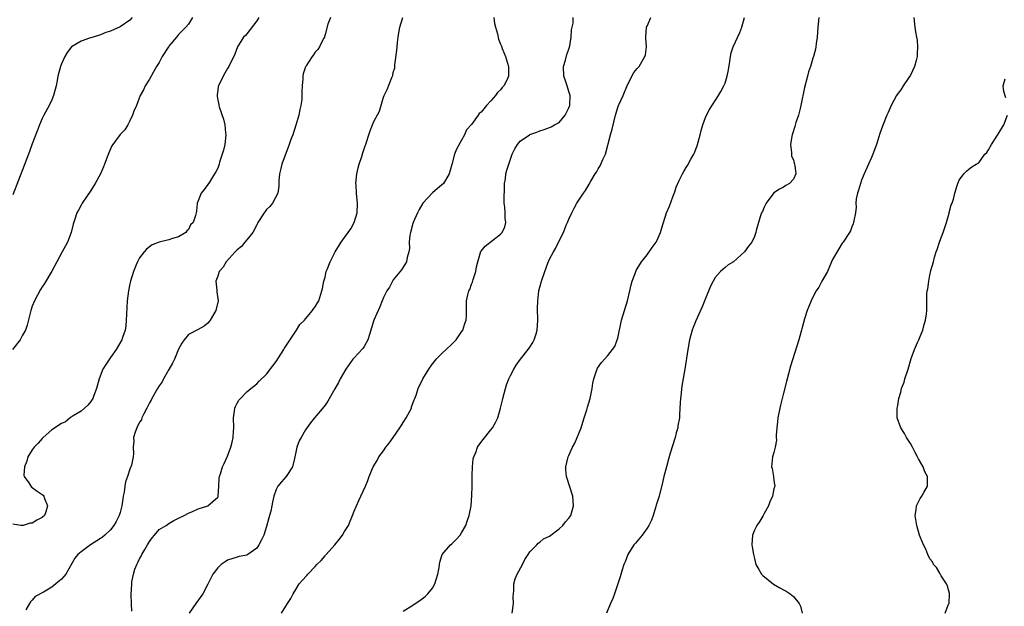
# Model space of a CAD drawing. Units: inches. Extents: x 2616000 to 2619000, y 1485000 to 1488000.
# Drawn here: x 2616502 to 2616704, y 1487440 to 1487561 of the extents above; entities that cross this region are included whole.
import ezdxf

# ---------------------------------------------------------------- set-up
doc = ezdxf.new("R2010")
doc.units = ezdxf.units.IN
doc.header["$MEASUREMENT"] = 0
doc.layers.add('LD26161485_10ft', color=2, linetype='Continuous')

msp = doc.modelspace()

# ---------------------------------------------------------------- linework, layer by layer
at = {"layer": 'LD26161485_10ft'}
for points, elevation in [([(2616537.87, 1487561), (2616537, 1487559.67), (2616536.45, 1487559), (2616535.72, 1487558.28), (2616535, 1487557.51), (2616534.55, 1487557), (2616533, 1487555.15), (2616532.89, 1487555), (2616531.61, 1487553), (2616531, 1487551.81), (2616530.49, 1487551), (2616529.75, 1487549.75), (2616529, 1487548.37), (2616528.15, 1487547), (2616527.81, 1487546.19), (2616527.11, 1487545), (2616526.34, 1487543), (2616525.79, 1487541.79), (2616525.55, 1487541), (2616525, 1487539.83), (2616524.56, 1487539), (2616523.99, 1487538.01), (2616523, 1487537.04), (2616521.31, 1487534.69), (2616520.7, 1487533.3), (2616520.37, 1487532.37), (2616519.83, 1487531), (2616519.56, 1487530.44), (2616518.98, 1487529), (2616517.89, 1487527), (2616517, 1487525.56), (2616515.24, 1487523), (2616515, 1487522.58), (2616514.47, 1487521.53), (2616514.16, 1487521), (2616513.69, 1487519.69), (2616513.35, 1487518.65), (2616512.95, 1487517), (2616512.2, 1487515), (2616511.78, 1487514.22), (2616511.15, 1487513), (2616510.02, 1487511), (2616509, 1487509.08), (2616507.48, 1487506.52), (2616507, 1487505.83), (2616506.68, 1487505.32), (2616505.44, 1487503), (2616505, 1487501.91), (2616504.71, 1487501), (2616503.98, 1487498.02), (2616503.62, 1487497), (2616503, 1487495.95), (2616502.54, 1487495), (2616500.92, 1487493)], 8660), ([(2616525.49, 1487561), (2616525, 1487560.48), (2616523, 1487559.12), (2616521, 1487558.23), (2616520.1, 1487557.9), (2616519, 1487557.47), (2616517.47, 1487557), (2616516.74, 1487556.74), (2616515, 1487556.16), (2616513.03, 1487554.97), (2616512.15, 1487553.85), (2616511.68, 1487553), (2616511, 1487551.49), (2616510.81, 1487551), (2616510.26, 1487549), (2616510.1, 1487548.1), (2616509.87, 1487547), (2616509.37, 1487545), (2616509, 1487544.12), (2616508.44, 1487543), (2616507.33, 1487541), (2616507, 1487540.29), (2616506.46, 1487539), (2616506.07, 1487537.93), (2616505, 1487535.12), (2616504.44, 1487533.56), (2616503.33, 1487530.67), (2616501, 1487524.72)], 8670), ([(2616551.46, 1487561), (2616551, 1487560.35), (2616549, 1487557.64), (2616548.69, 1487557.31), (2616548.3, 1487557), (2616547.03, 1487555), (2616546.48, 1487553.52), (2616545.29, 1487551), (2616545, 1487550.56), (2616544.43, 1487549.57), (2616544.14, 1487549), (2616543.16, 1487547), (2616543.13, 1487546.87), (2616543, 1487546.14), (2616542.86, 1487545.14), (2616542.86, 1487545), (2616542.89, 1487544.89), (2616543, 1487544.09), (2616543.2, 1487543.2), (2616543.21, 1487543), (2616543.27, 1487542.73), (2616544.2, 1487540.2), (2616544.45, 1487539), (2616544.6, 1487537.4), (2616544.66, 1487537), (2616544.47, 1487535), (2616544.18, 1487533.82), (2616543.94, 1487533), (2616543.4, 1487531.4), (2616543.28, 1487531), (2616543.23, 1487530.77), (2616543, 1487530.15), (2616542.62, 1487529.37), (2616542.36, 1487529), (2616541.29, 1487527.29), (2616541, 1487526.79), (2616540.24, 1487525.76), (2616539.62, 1487525), (2616539, 1487523.47), (2616538.78, 1487523), (2616538.65, 1487521.35), (2616538.59, 1487521), (2616538.48, 1487520.48), (2616537.97, 1487519), (2616537.45, 1487518.55), (2616537, 1487517.62), (2616536.7, 1487517.3), (2616536.49, 1487517), (2616535, 1487516.12), (2616533.77, 1487515.77), (2616533, 1487515.5), (2616531, 1487515), (2616529.57, 1487514.43), (2616529, 1487514.06), (2616528.41, 1487513.59), (2616527.9, 1487513), (2616527, 1487511.81), (2616526.56, 1487511), (2616526.32, 1487510.32), (2616525.76, 1487509), (2616525.13, 1487507), (2616525, 1487506.45), (2616524.69, 1487505), (2616524.44, 1487503), (2616524.37, 1487501.63), (2616524.28, 1487500.28), (2616524.25, 1487499), (2616524.15, 1487497.85), (2616524, 1487497), (2616523.5, 1487495.5), (2616523.35, 1487495), (2616522.19, 1487493), (2616521, 1487491.35), (2616520.05, 1487489.95), (2616519.48, 1487489), (2616518.68, 1487487), (2616518.16, 1487485), (2616517.61, 1487483.61), (2616517.4, 1487483), (2616517.26, 1487482.74), (2616517, 1487482.34), (2616516.39, 1487481.61), (2616515, 1487480.4), (2616513.4, 1487479.4), (2616512.79, 1487479), (2616511.77, 1487478.23), (2616511, 1487477.88), (2616509, 1487476.53), (2616507.23, 1487475), (2616507.12, 1487474.88), (2616507, 1487474.8), (2616506.17, 1487473.83), (2616505.38, 1487473), (2616505, 1487472.45), (2616504.09, 1487471), (2616503.85, 1487470.15), (2616503.38, 1487469), (2616503.28, 1487467.28), (2616503.35, 1487467), (2616504.27, 1487465.72), (2616504.68, 1487465), (2616504.83, 1487464.83), (2616505, 1487464.76), (2616506, 1487464), (2616507, 1487463.35), (2616507.2, 1487463.2), (2616507.35, 1487463), (2616507.47, 1487462.53), (2616508.11, 1487461), (2616507.77, 1487459.77), (2616507.49, 1487459), (2616507, 1487458.58), (2616505.94, 1487458.06), (2616505, 1487457.45), (2616504.57, 1487457.43), (2616503.12, 1487457), (2616502.97, 1487456.97), (2616502.67, 1487457), (2616501, 1487457.23)], 8650), ([(2616566.11, 1487561), (2616565.61, 1487559.61), (2616565, 1487557.53), (2616564.9, 1487557.1), (2616564.86, 1487557), (2616564.68, 1487556.69), (2616563.88, 1487555), (2616563.54, 1487554.46), (2616563, 1487553.91), (2616562.65, 1487553.35), (2616562.39, 1487553), (2616561.11, 1487551.11), (2616561.04, 1487551), (2616561, 1487550.91), (2616560.52, 1487549.48), (2616560.42, 1487549), (2616560.44, 1487548.44), (2616560.32, 1487547), (2616560.25, 1487545.75), (2616560.28, 1487545), (2616560.24, 1487544.24), (2616560.06, 1487543), (2616559.85, 1487542.15), (2616559.65, 1487541), (2616559.05, 1487538.95), (2616558.38, 1487537), (2616558.01, 1487536.01), (2616557.67, 1487535), (2616556.14, 1487531), (2616555.94, 1487530.06), (2616555.67, 1487529), (2616555.54, 1487527.54), (2616555.54, 1487526.46), (2616555.3, 1487525), (2616554.22, 1487523), (2616553.68, 1487522.32), (2616553, 1487521.67), (2616552.71, 1487521.3), (2616552.51, 1487521), (2616551.25, 1487519), (2616551.17, 1487518.83), (2616551, 1487518.57), (2616550.17, 1487517), (2616549, 1487515.48), (2616548.56, 1487515), (2616547.87, 1487514.13), (2616547, 1487513.44), (2616546.56, 1487513), (2616544.77, 1487511), (2616544.13, 1487509.87), (2616543.31, 1487509), (2616543, 1487508.06), (2616542.61, 1487507), (2616542.84, 1487505.16), (2616542.84, 1487504.84), (2616543.07, 1487503), (2616542.61, 1487501), (2616541.49, 1487499), (2616541.28, 1487498.72), (2616541, 1487498.42), (2616540.2, 1487497.8), (2616539, 1487497.09), (2616537, 1487496.08), (2616536.15, 1487495), (2616535.66, 1487494.34), (2616535, 1487493.05), (2616534.13, 1487491), (2616533.77, 1487490.23), (2616533, 1487488.95), (2616531.9, 1487487), (2616531.6, 1487486.4), (2616531, 1487485.55), (2616530.65, 1487485), (2616529.47, 1487483), (2616529.33, 1487482.67), (2616529, 1487482.12), (2616528.46, 1487481), (2616527.84, 1487479.84), (2616527.46, 1487479), (2616527.37, 1487478.63), (2616527, 1487478.14), (2616526.43, 1487477), (2616526.06, 1487476.06), (2616525.77, 1487475), (2616525.79, 1487474.21), (2616525.69, 1487473), (2616525.74, 1487471.74), (2616525.69, 1487471), (2616525.32, 1487469.32), (2616525, 1487468.5), (2616524.5, 1487467), (2616524.08, 1487465.92), (2616523.95, 1487465), (2616523.81, 1487463.81), (2616523.63, 1487463), (2616523.54, 1487462.46), (2616523.35, 1487461), (2616523, 1487459.61), (2616522.8, 1487459), (2616522.19, 1487457.81), (2616521.71, 1487457), (2616521, 1487456.09), (2616519.84, 1487455), (2616519.39, 1487454.61), (2616519, 1487454.33), (2616516.91, 1487453), (2616515, 1487451.59), (2616514.31, 1487451), (2616513.75, 1487450.25), (2616511.86, 1487447), (2616511.47, 1487446.53), (2616511, 1487446), (2616509.81, 1487445), (2616509, 1487444.37), (2616507.29, 1487443.29), (2616505.59, 1487442.41), (2616505, 1487441.67), (2616504.64, 1487441.36), (2616504.45, 1487441), (2616503.69, 1487439.69)], 8640), ([(2616525.41, 1487439.41), (2616525.3, 1487441), (2616525.24, 1487442.76), (2616525.37, 1487445), (2616525.43, 1487445.43), (2616525.73, 1487447), (2616526.04, 1487448.04), (2616526.4, 1487449), (2616526.63, 1487449.37), (2616527, 1487450.16), (2616527.31, 1487450.69), (2616527.43, 1487451), (2616528.04, 1487452.04), (2616528.63, 1487453), (2616529, 1487453.7), (2616529.57, 1487454.43), (2616530.07, 1487455), (2616531, 1487456.14), (2616532.41, 1487457), (2616533, 1487457.4), (2616534.02, 1487457.98), (2616535, 1487458.46), (2616536.14, 1487459), (2616537, 1487459.51), (2616537.87, 1487459.87), (2616539, 1487460.39), (2616541, 1487461), (2616543, 1487462.78), (2616543.07, 1487462.93), (2616543.09, 1487463), (2616543.24, 1487465), (2616543.33, 1487466.67), (2616543.37, 1487467), (2616543.56, 1487467.56), (2616543.97, 1487469), (2616544.31, 1487469.69), (2616545, 1487471.17), (2616545.69, 1487473), (2616545.98, 1487474.02), (2616546.2, 1487475), (2616546.25, 1487476.25), (2616546.31, 1487477), (2616546.23, 1487479), (2616546.45, 1487480.45), (2616546.51, 1487481), (2616546.65, 1487481.35), (2616547, 1487482.01), (2616547.36, 1487482.64), (2616547.66, 1487483), (2616549, 1487484.31), (2616549.79, 1487485), (2616551, 1487486.01), (2616551.49, 1487486.51), (2616553, 1487487.98), (2616554.31, 1487489.69), (2616555, 1487490.53), (2616556.56, 1487493), (2616556.71, 1487493.29), (2616559, 1487496.79), (2616559.18, 1487497), (2616559.87, 1487498.13), (2616560.78, 1487499), (2616561, 1487499.31), (2616562.45, 1487501), (2616562.64, 1487501.36), (2616563, 1487501.74), (2616563.44, 1487502.56), (2616563.74, 1487503), (2616564.38, 1487505), (2616564.5, 1487505.5), (2616564.79, 1487507), (2616565, 1487507.82), (2616565.25, 1487509), (2616565.43, 1487509.43), (2616566.04, 1487511), (2616567.1, 1487513), (2616568.28, 1487515), (2616569, 1487515.98), (2616569.71, 1487517), (2616570.3, 1487517.7), (2616570.95, 1487519), (2616571.6, 1487521), (2616571.69, 1487523), (2616571.59, 1487523.59), (2616571.45, 1487525), (2616571.35, 1487526.65), (2616571.31, 1487527), (2616571.49, 1487529), (2616571.77, 1487530.23), (2616572, 1487531), (2616572.54, 1487532.54), (2616572.74, 1487533.26), (2616573, 1487534.08), (2616573.48, 1487535.48), (2616573.95, 1487537), (2616574.23, 1487537.77), (2616574.71, 1487539), (2616575, 1487539.69), (2616576.15, 1487541.85), (2616577, 1487544.67), (2616577.14, 1487545), (2616577.77, 1487546.23), (2616578.7, 1487548.7), (2616578.88, 1487549.12), (2616579, 1487549.72), (2616579.28, 1487550.72), (2616579.31, 1487551.31), (2616579.75, 1487554.25), (2616579.77, 1487555), (2616579.85, 1487555.85), (2616580, 1487557), (2616580.14, 1487557.86), (2616580.35, 1487559), (2616580.94, 1487561)], 8630), ([(2616599.59, 1487561), (2616599.77, 1487559.77), (2616599.97, 1487559), (2616600.37, 1487557.63), (2616600.59, 1487556.59), (2616601, 1487555.55), (2616601.14, 1487555.14), (2616601.34, 1487554.66), (2616601.98, 1487553), (2616602.62, 1487551), (2616602.62, 1487549.38), (2616602.63, 1487549), (2616602.33, 1487548.33), (2616601.67, 1487547), (2616601.34, 1487546.66), (2616601, 1487546.21), (2616600.35, 1487545.65), (2616599.94, 1487545), (2616599, 1487543.94), (2616598.11, 1487543), (2616597, 1487541.63), (2616596.63, 1487541.37), (2616596.39, 1487541), (2616595, 1487539.09), (2616593.99, 1487538.01), (2616593.56, 1487537), (2616593, 1487535.85), (2616591.94, 1487534.06), (2616591.57, 1487533), (2616591, 1487530.88), (2616590.47, 1487529), (2616589.7, 1487527.7), (2616589.31, 1487527), (2616588.04, 1487525.96), (2616587, 1487525.08), (2616585.02, 1487523), (2616584.3, 1487521.7), (2616583.97, 1487521), (2616583.07, 1487519), (2616583, 1487518.79), (2616582.52, 1487517), (2616582.41, 1487516.41), (2616582.28, 1487515), (2616582.29, 1487513.71), (2616582.18, 1487513), (2616581.83, 1487511.83), (2616581.71, 1487511), (2616581, 1487509.88), (2616580.68, 1487509.32), (2616579, 1487507.27), (2616578.8, 1487507), (2616578.25, 1487505.75), (2616577.69, 1487505), (2616577, 1487503.68), (2616576.74, 1487503), (2616576.22, 1487501.78), (2616575, 1487499.04), (2616574.56, 1487497.44), (2616574.42, 1487497), (2616574.09, 1487496.09), (2616573.79, 1487495), (2616573, 1487493.63), (2616572.75, 1487493.25), (2616571, 1487491.29), (2616570.72, 1487491), (2616569.26, 1487489), (2616568.11, 1487487), (2616567.77, 1487486.23), (2616566.98, 1487484.98), (2616565.58, 1487482.42), (2616565, 1487481.64), (2616564.75, 1487481.25), (2616562.85, 1487479), (2616561.99, 1487478.01), (2616561, 1487476.55), (2616560.08, 1487475), (2616559.69, 1487474.31), (2616559.24, 1487473), (2616559, 1487472), (2616558.8, 1487471), (2616558.72, 1487470.72), (2616558.3, 1487469), (2616557.02, 1487467), (2616556.08, 1487465.92), (2616555.33, 1487465), (2616555, 1487464.34), (2616554.52, 1487463), (2616554.23, 1487461.77), (2616554.13, 1487461), (2616553.88, 1487459.88), (2616553.64, 1487459), (2616553.48, 1487458.52), (2616553, 1487456.74), (2616552.43, 1487455), (2616551.99, 1487454.01), (2616551.46, 1487453), (2616551, 1487452.31), (2616549.18, 1487451), (2616549, 1487450.89), (2616547.39, 1487450.61), (2616547, 1487450.5), (2616545, 1487449.88), (2616544.5, 1487449.5), (2616543.68, 1487449), (2616543, 1487448.31), (2616541.97, 1487447), (2616541, 1487444.94), (2616539.93, 1487443), (2616538.49, 1487441), (2616537.16, 1487439)], 8620), ([(2616556.07, 1487439), (2616557, 1487440.47), (2616557.3, 1487441), (2616557.96, 1487442.04), (2616558.49, 1487443), (2616559, 1487443.88), (2616559.73, 1487445), (2616560.32, 1487445.68), (2616561.28, 1487446.72), (2616561.46, 1487447), (2616563, 1487448.55), (2616563.35, 1487449), (2616564.18, 1487449.82), (2616565, 1487450.74), (2616565.13, 1487450.87), (2616565.23, 1487451), (2616567.02, 1487453), (2616567.92, 1487454.08), (2616568.61, 1487455), (2616569, 1487455.71), (2616569.83, 1487457), (2616570.14, 1487457.86), (2616570.65, 1487459), (2616571, 1487459.94), (2616571.42, 1487461), (2616571.91, 1487462.09), (2616572.37, 1487463), (2616573.33, 1487465), (2616573.79, 1487466.21), (2616574.05, 1487467), (2616574.85, 1487469), (2616575.69, 1487470.31), (2616576.04, 1487471), (2616577, 1487472.28), (2616577.48, 1487473), (2616578.17, 1487473.83), (2616578.94, 1487475), (2616580.36, 1487477), (2616580.61, 1487477.39), (2616581, 1487478.05), (2616581.65, 1487479), (2616582.71, 1487481), (2616582.76, 1487481.24), (2616583.29, 1487482.71), (2616583.43, 1487483), (2616583.66, 1487483.66), (2616584.06, 1487485), (2616585.05, 1487487), (2616586.27, 1487489), (2616587, 1487490.05), (2616587.42, 1487490.58), (2616587.78, 1487491), (2616589, 1487492.29), (2616589.81, 1487493), (2616591, 1487494.09), (2616591.87, 1487495), (2616593, 1487496.62), (2616593.23, 1487497), (2616593.64, 1487498.36), (2616593.9, 1487499), (2616593.98, 1487499.98), (2616594, 1487501), (2616593.99, 1487503), (2616594.24, 1487504.24), (2616594.47, 1487505), (2616594.67, 1487505.33), (2616595, 1487506.4), (2616595.2, 1487506.8), (2616595.38, 1487507.38), (2616595.94, 1487509), (2616596.07, 1487509.93), (2616596.3, 1487511), (2616596.85, 1487512.85), (2616596.88, 1487513), (2616596.92, 1487513.08), (2616597, 1487513.18), (2616597.84, 1487514.16), (2616601, 1487516.66), (2616601.28, 1487517), (2616601.84, 1487518.16), (2616602.04, 1487519), (2616601.93, 1487519.93), (2616601.93, 1487521), (2616601.86, 1487522.14), (2616601.73, 1487523), (2616601.71, 1487523.71), (2616601.77, 1487526.23), (2616601.82, 1487527), (2616601.99, 1487527.99), (2616602.07, 1487529), (2616602.27, 1487529.73), (2616603, 1487532.01), (2616603.39, 1487533), (2616603.89, 1487534.11), (2616604.42, 1487535), (2616605, 1487535.69), (2616606.91, 1487537), (2616607, 1487537.05), (2616608.45, 1487537.55), (2616609, 1487537.77), (2616609.93, 1487538.07), (2616611, 1487538.48), (2616611.37, 1487538.63), (2616612.02, 1487539), (2616613, 1487539.52), (2616614.23, 1487541), (2616615, 1487542.49), (2616615.13, 1487542.87), (2616615.15, 1487543), (2616615.22, 1487545), (2616615, 1487545.84), (2616614.63, 1487547), (2616614.21, 1487548.21), (2616613.97, 1487549), (2616613.91, 1487551), (2616614.28, 1487552.28), (2616614.58, 1487553.42), (2616615, 1487554.55), (2616615.19, 1487555.19), (2616615.48, 1487557), (2616615.51, 1487558.49), (2616615.65, 1487559), (2616615.84, 1487559.84), (2616615.88, 1487561)], 8610), ([(2616581, 1487439.44), (2616583, 1487440.69), (2616583.45, 1487441), (2616584.41, 1487441.59), (2616585.56, 1487442.44), (2616586.09, 1487443), (2616587, 1487444.15), (2616587.5, 1487445), (2616588.15, 1487447), (2616588.37, 1487448.37), (2616588.45, 1487449), (2616588.54, 1487449.46), (2616589.03, 1487451), (2616590.74, 1487453), (2616591, 1487453.21), (2616591.91, 1487454.09), (2616592.68, 1487455), (2616593, 1487455.44), (2616593.85, 1487457), (2616594.13, 1487457.87), (2616594.53, 1487459), (2616594.94, 1487461), (2616595.12, 1487463.12), (2616595.16, 1487465), (2616595.17, 1487467), (2616595.19, 1487467.19), (2616595.25, 1487469), (2616595.4, 1487470.6), (2616595.52, 1487471), (2616595.92, 1487471.92), (2616596.28, 1487473), (2616596.55, 1487473.45), (2616597.41, 1487474.59), (2616599, 1487476.57), (2616599.32, 1487477), (2616599.96, 1487478.04), (2616600.4, 1487479), (2616601, 1487481), (2616601.38, 1487482.62), (2616601.45, 1487483), (2616601.96, 1487485), (2616602.21, 1487485.79), (2616602.68, 1487487), (2616603, 1487487.66), (2616603.69, 1487489), (2616604.19, 1487489.81), (2616605.1, 1487491), (2616606.66, 1487493), (2616607, 1487493.48), (2616607.57, 1487494.43), (2616607.87, 1487495), (2616608.25, 1487496.25), (2616608.5, 1487497), (2616608.65, 1487499), (2616608.58, 1487501.42), (2616608.59, 1487503), (2616608.82, 1487505), (2616609, 1487505.76), (2616609.34, 1487507), (2616610.05, 1487509), (2616610.66, 1487510.66), (2616611, 1487511.53), (2616611.81, 1487513), (2616612.27, 1487513.73), (2616613, 1487515.28), (2616613.89, 1487517), (2616614.46, 1487518.46), (2616614.71, 1487519), (2616615, 1487519.69), (2616615.57, 1487521), (2616616.05, 1487521.95), (2616616.64, 1487523), (2616617, 1487523.58), (2616617.97, 1487525), (2616618.41, 1487525.59), (2616619.16, 1487526.84), (2616619.49, 1487527.49), (2616620.39, 1487529), (2616620.66, 1487529.34), (2616621, 1487530.02), (2616621.39, 1487530.61), (2616621.94, 1487531.94), (2616622.47, 1487533), (2616623.55, 1487537), (2616623.84, 1487538.16), (2616624.51, 1487541), (2616625, 1487542.57), (2616625.17, 1487543), (2616626.09, 1487545), (2616627, 1487547.21), (2616628.27, 1487549.73), (2616629, 1487550.54), (2616629.36, 1487551), (2616630.56, 1487553), (2616630.66, 1487553.34), (2616630.87, 1487555), (2616630.77, 1487556.77), (2616630.77, 1487557), (2616630.91, 1487559), (2616631, 1487559.25), (2616631.77, 1487561)], 8600), ([(2616603.39, 1487439), (2616603.64, 1487441), (2616603.58, 1487442.42), (2616603.6, 1487443), (2616603.68, 1487443.68), (2616603.68, 1487445), (2616603.96, 1487446.04), (2616604.37, 1487447), (2616605.5, 1487449), (2616605.99, 1487450.01), (2616606.66, 1487451), (2616607, 1487451.57), (2616608.39, 1487453), (2616608.66, 1487453.34), (2616609, 1487453.56), (2616609.78, 1487454.22), (2616611, 1487454.81), (2616613, 1487456.31), (2616613.74, 1487457), (2616614.28, 1487457.72), (2616615, 1487458.49), (2616615.36, 1487459), (2616615.93, 1487461), (2616615.77, 1487463), (2616614.47, 1487467), (2616614.34, 1487468.34), (2616614.36, 1487469), (2616614.76, 1487470.76), (2616614.84, 1487471), (2616615, 1487471.33), (2616615.73, 1487473), (2616616.18, 1487473.82), (2616616.69, 1487475), (2616617, 1487475.8), (2616617.53, 1487477), (2616617.84, 1487478.16), (2616618.15, 1487479), (2616618.68, 1487480.68), (2616618.79, 1487481.21), (2616619.34, 1487483), (2616619.73, 1487485), (2616619.89, 1487486.11), (2616620.08, 1487487), (2616620.67, 1487488.67), (2616620.76, 1487489), (2616620.84, 1487489.16), (2616621.66, 1487490.34), (2616623, 1487491.78), (2616623.96, 1487493), (2616624.38, 1487493.62), (2616624.91, 1487495), (2616625, 1487495.34), (2616625.77, 1487499), (2616626.36, 1487501), (2616627.01, 1487503), (2616627.5, 1487505), (2616627.75, 1487506.25), (2616627.97, 1487507), (2616628.56, 1487508.56), (2616628.69, 1487509), (2616628.78, 1487509.22), (2616629, 1487509.53), (2616629.87, 1487511), (2616631, 1487512.42), (2616632.07, 1487513.93), (2616632.86, 1487515), (2616633, 1487515.27), (2616633.78, 1487517), (2616634.05, 1487517.95), (2616634.99, 1487521), (2616635.61, 1487522.39), (2616636.28, 1487524.28), (2616636.69, 1487525.31), (2616637, 1487526.24), (2616637.62, 1487527.62), (2616638.28, 1487529), (2616638.54, 1487529.46), (2616639, 1487530.31), (2616639.29, 1487530.71), (2616639.97, 1487531.97), (2616640.6, 1487533), (2616640.74, 1487533.26), (2616641, 1487534.01), (2616641.31, 1487534.69), (2616641.93, 1487537), (2616642.13, 1487537.87), (2616642.46, 1487539), (2616643, 1487540.52), (2616643.22, 1487541), (2616643.83, 1487542.17), (2616645.63, 1487545), (2616646.15, 1487545.85), (2616646.74, 1487547), (2616647, 1487547.58), (2616647.46, 1487549), (2616647.73, 1487550.27), (2616648.01, 1487552.01), (2616648.12, 1487553), (2616648.24, 1487553.76), (2616648.66, 1487555), (2616650.05, 1487557.95), (2616650.42, 1487559), (2616650.97, 1487561)], 8590), ([(2616666.25, 1487561), (2616666.04, 1487559), (2616665.97, 1487558.03), (2616665.87, 1487557), (2616665.69, 1487555.69), (2616665.63, 1487555), (2616665.51, 1487554.49), (2616665.12, 1487553), (2616665, 1487552.69), (2616664.49, 1487551), (2616664.12, 1487549.88), (2616663.89, 1487549), (2616663.3, 1487546.7), (2616662.55, 1487543), (2616662.36, 1487542.36), (2616662.02, 1487541), (2616661.52, 1487539.52), (2616661.3, 1487538.7), (2616660.84, 1487537.16), (2616660.78, 1487537), (2616660.72, 1487536.72), (2616660.44, 1487535), (2616660.61, 1487533.39), (2616660.59, 1487533), (2616660.63, 1487532.63), (2616661, 1487531.83), (2616661.18, 1487531.18), (2616661.26, 1487531), (2616661.31, 1487530.69), (2616661.53, 1487529), (2616661, 1487527.88), (2616660.21, 1487527), (2616659.43, 1487526.57), (2616659, 1487526.24), (2616658.14, 1487525.86), (2616657, 1487525.09), (2616655.4, 1487523), (2616655, 1487522.16), (2616654.7, 1487521.3), (2616654.5, 1487521), (2616654.18, 1487520.18), (2616653.86, 1487519), (2616653.37, 1487517.37), (2616653.31, 1487517), (2616653, 1487516.18), (2616652.48, 1487515), (2616651.83, 1487514.17), (2616651, 1487513), (2616648.75, 1487511), (2616647.66, 1487510.34), (2616647, 1487509.82), (2616646.09, 1487509), (2616645, 1487507.75), (2616644.54, 1487507), (2616644.04, 1487505.96), (2616643, 1487503.49), (2616642.28, 1487501.72), (2616641.96, 1487501), (2616641, 1487498.91), (2616640.45, 1487497.55), (2616640.25, 1487497), (2616639.71, 1487495), (2616639.36, 1487493), (2616638.76, 1487489), (2616638.3, 1487486.3), (2616638.1, 1487485), (2616637.97, 1487483.97), (2616637.87, 1487483), (2616637.83, 1487482.17), (2616637.66, 1487479.66), (2616637.63, 1487479), (2616637.35, 1487477.35), (2616637.31, 1487477), (2616637, 1487475.95), (2616636.75, 1487475), (2616635.76, 1487471.76), (2616635.43, 1487470.56), (2616634.97, 1487468.97), (2616634.47, 1487467), (2616634.19, 1487465.81), (2616633.48, 1487463), (2616632.89, 1487461.11), (2616632.83, 1487460.83), (2616632.25, 1487459), (2616631.91, 1487458.09), (2616631.39, 1487457), (2616631, 1487456.41), (2616629.99, 1487455), (2616628.65, 1487453.35), (2616628.33, 1487453), (2616627.04, 1487451), (2616626.5, 1487449.5), (2616626.25, 1487449), (2616625.9, 1487447.9), (2616625.52, 1487446.48), (2616625.05, 1487445), (2616624.35, 1487443), (2616623.98, 1487442.02), (2616623.55, 1487441), (2616622.73, 1487439)], 8580), ([(2616685.66, 1487561), (2616685.87, 1487559), (2616686.06, 1487558.06), (2616686.23, 1487557), (2616686.35, 1487556.35), (2616686.46, 1487555), (2616686.35, 1487553.65), (2616686.36, 1487553), (2616686.17, 1487552.17), (2616685.86, 1487551), (2616685, 1487549.17), (2616684.69, 1487548.69), (2616683.5, 1487547), (2616683, 1487546.2), (2616682.47, 1487545.53), (2616682.15, 1487545), (2616681.08, 1487543), (2616680.42, 1487541.58), (2616680.16, 1487541), (2616679.28, 1487538.72), (2616678.75, 1487537.25), (2616678.55, 1487536.55), (2616678.03, 1487535), (2616677.29, 1487533), (2616677, 1487532.36), (2616676.43, 1487531), (2616675.54, 1487529), (2616675, 1487527.69), (2616674.73, 1487527), (2616674.38, 1487525.62), (2616674.14, 1487525), (2616673.9, 1487523.9), (2616673.83, 1487523), (2616673.87, 1487522.13), (2616673.71, 1487521), (2616673.37, 1487519.37), (2616673.35, 1487519), (2616673.26, 1487518.74), (2616673, 1487518.16), (2616672.68, 1487517.32), (2616672.49, 1487517), (2616671.18, 1487515), (2616671, 1487514.77), (2616670.35, 1487513.65), (2616669, 1487511.43), (2616668.85, 1487511), (2616667.99, 1487509), (2616666.85, 1487507), (2616666.2, 1487505.8), (2616665.64, 1487505), (2616665, 1487503.7), (2616664.63, 1487503), (2616664.2, 1487501.8), (2616663.85, 1487501), (2616663.29, 1487499.29), (2616662.75, 1487497.25), (2616662.66, 1487497), (2616662.51, 1487496.51), (2616662.1, 1487495), (2616660.4, 1487489.6), (2616660, 1487488), (2616659.56, 1487486.44), (2616659, 1487484.09), (2616658.37, 1487481.63), (2616658.23, 1487481), (2616657.84, 1487479), (2616657.78, 1487478.22), (2616657.62, 1487477), (2616657.48, 1487475.48), (2616657.5, 1487475), (2616657.56, 1487474.44), (2616657.26, 1487473), (2616657, 1487471.91), (2616656.73, 1487471), (2616656.55, 1487469), (2616656.67, 1487468.67), (2616656.92, 1487467), (2616657, 1487466.18), (2616657.21, 1487465), (2616657, 1487464.47), (2616656.74, 1487463), (2616656.21, 1487461.79), (2616655.92, 1487461), (2616655, 1487459.43), (2616654.78, 1487459), (2616654.13, 1487457.87), (2616653.49, 1487457), (2616653, 1487455.99), (2616652.62, 1487455), (2616652.52, 1487453), (2616652.57, 1487452.57), (2616652.81, 1487451), (2616653, 1487450.23), (2616653.34, 1487449), (2616653.93, 1487447.93), (2616654.48, 1487447), (2616654.72, 1487446.72), (2616656.93, 1487444.93), (2616658.21, 1487444.21), (2616659, 1487443.78), (2616659.53, 1487443.53), (2616660.35, 1487443), (2616661, 1487442.46), (2616662.22, 1487441), (2616662.46, 1487440.46), (2616662.8, 1487439)], 8570), ([(2616704.52, 1487544.52), (2616704.15, 1487545.85), (2616704.02, 1487547), (2616704.42, 1487548.42)], 8560), ([(2616692.1, 1487439), (2616692.83, 1487440.83), (2616692.91, 1487441), (2616693.02, 1487443.02), (2616692.57, 1487444.57), (2616692.39, 1487445), (2616691.31, 1487446.69), (2616691.1, 1487447.1), (2616691, 1487447.21), (2616690.34, 1487448.34), (2616689.75, 1487449), (2616689.51, 1487449.51), (2616689, 1487450.16), (2616688.55, 1487451), (2616688.13, 1487452.13), (2616687.65, 1487453), (2616687, 1487454.66), (2616686.88, 1487455), (2616686.32, 1487457), (2616685.98, 1487459), (2616686.16, 1487460.16), (2616686.23, 1487461), (2616687, 1487462.5), (2616687.33, 1487463), (2616687.72, 1487463.72), (2616688.47, 1487465), (2616688.52, 1487465.48), (2616688.47, 1487467), (2616687.96, 1487467.96), (2616687.6, 1487469), (2616686.64, 1487470.64), (2616686.47, 1487471), (2616685.94, 1487471.94), (2616685.39, 1487473), (2616685, 1487473.79), (2616684.18, 1487475), (2616683.81, 1487475.81), (2616683, 1487477), (2616682.3, 1487479), (2616682.27, 1487480.27), (2616682.3, 1487481), (2616682.43, 1487481.57), (2616682.62, 1487483), (2616683, 1487484.29), (2616683.19, 1487485), (2616683.68, 1487486.32), (2616683.86, 1487487), (2616684.53, 1487489), (2616685.18, 1487491.18), (2616685.83, 1487493), (2616686.45, 1487494.45), (2616686.71, 1487495), (2616687, 1487495.65), (2616687.54, 1487497), (2616687.84, 1487498.16), (2616688.11, 1487499), (2616688.3, 1487500.3), (2616688.36, 1487501), (2616688.38, 1487504.38), (2616688.46, 1487505), (2616688.59, 1487505.41), (2616688.74, 1487507), (2616689, 1487508.22), (2616689.19, 1487509.19), (2616689.7, 1487511), (2616689.93, 1487511.93), (2616690.3, 1487513), (2616690.51, 1487513.49), (2616690.93, 1487515), (2616691, 1487515.21), (2616691.74, 1487517), (2616692.42, 1487519), (2616692.96, 1487520.96), (2616692.96, 1487521.04), (2616693.34, 1487522.66), (2616693.53, 1487523), (2616693.83, 1487523.83), (2616694.07, 1487525), (2616694.6, 1487526.6), (2616694.71, 1487527), (2616695, 1487527.68), (2616695.93, 1487529), (2616696.46, 1487529.54), (2616697, 1487529.91), (2616697.6, 1487530.4), (2616698.49, 1487531), (2616699, 1487531.27), (2616700.27, 1487533), (2616700.63, 1487533.37), (2616701, 1487533.87), (2616701.58, 1487535), (2616703, 1487537.12), (2616704.17, 1487539), (2616704.87, 1487541)], 8560)]:
    msp.add_lwpolyline(points, dxfattribs=dict(at, elevation=elevation))

doc.saveas('drawing.dxf')
